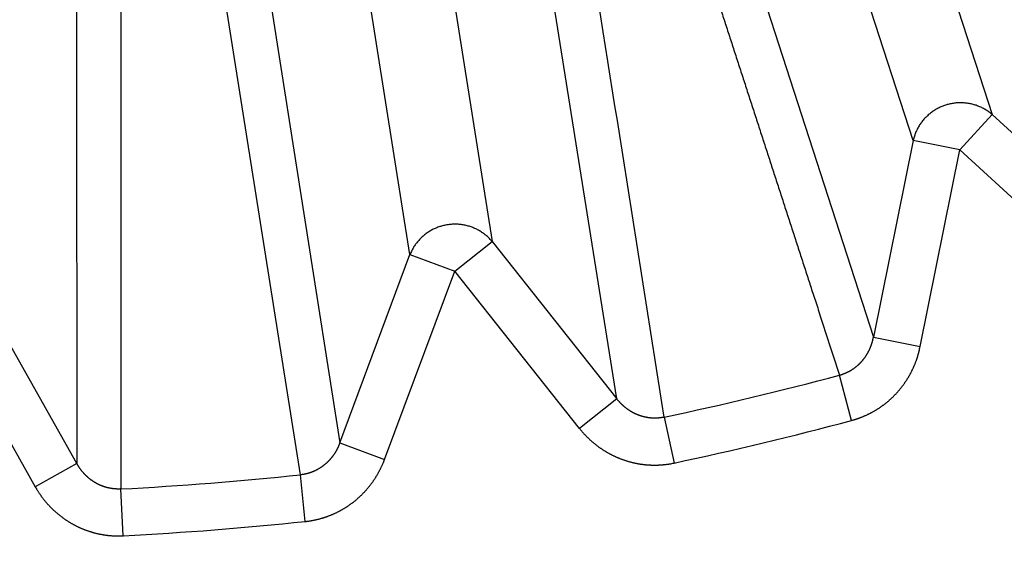
# Model space of a CAD drawing. Extents: x 99 to 1186, y 6 to 826.
# Drawn here: x 687 to 689, y 657 to 658 of the extents above; entities that cross this region are included whole.
import ezdxf

# ---------------------------------------------------------------- set-up
doc = ezdxf.new("R2010")
doc.units = 0
doc.linetypes.add('HIDDENNEW0', pattern=[4.5, 1.5, -1.5, 1.5])
doc.layers.add('TANGVIIVATNONDEF', color=3, linetype='HIDDENNEW0')

msp = doc.modelspace()

# ---------------------------------------------------------------- linework, layer by layer
at = {"layer": 'TANGVIIVATNONDEF', "color": 3, "linetype": 'CONTINUOUS'}
for p, q in [((688.41386, 659.15993), (688.79854, 657.976)), ((688.63381, 657.92247), (688.24913, 659.10641)), ((687.56102, 658.94121), (687.75576, 657.71167)), ((687.58469, 657.68458), (687.38995, 658.91411)), ((688.16661, 658.69847), (688.55084, 657.51226)), ((688.01593, 657.38384), (687.81974, 658.6152)), ((687.24464, 658.52411), (687.43856, 657.29239)), ((687.35627, 657.22538), (687.16057, 658.46152)), ((686.98183, 658.44745), (686.98191, 657.19592)), ((688.73128, 657.90276), (688.79854, 657.976)), ((688.79854, 657.976), (689.10679, 657.6929)), ((688.63381, 657.92247), (688.55084, 657.51226)), ((688.73128, 657.90276), (688.63381, 657.92247)), ((688.6483, 657.49254), (688.73128, 657.90276)), ((688.73128, 657.90276), (689.03953, 657.61966)), ((687.67787, 657.64986), (687.75576, 657.71167)), ((687.75576, 657.71167), (688.01593, 657.38384)), ((687.43856, 657.29239), (687.58469, 657.68458)), ((687.58469, 657.68458), (687.67787, 657.64986)), ((687.53174, 657.25767), (687.67787, 657.64986)), ((687.93804, 657.32202), (687.67787, 657.64986)), ((686.89015, 657.24923), (686.68447, 657.61373)), ((686.59787, 657.56486), (686.80355, 657.20036)), ((688.55084, 657.51226), (688.6483, 657.49254)), ((688.5053, 657.33878), (688.48004, 657.4332)), ((688.01593, 657.38384), (687.93804, 657.32202)), ((688.1149, 657.34553), (688.13526, 657.24994)), ((687.43856, 657.29239), (687.53174, 657.25767)), ((686.89015, 657.24923), (686.80355, 657.20036)), ((687.36645, 657.12817), (687.35627, 657.22538)), ((686.98707, 657.09831), (686.98191, 657.19592))]:
    msp.add_line(p, q, dxfattribs=at)
for points in [[(912.66595, 813.83522, 0), (909.83268, 813.83522)], [(864.50028, 816.90257), (861.66664, 816.90257, 0), (858.83373, 816.90257), (856.00191, 816.90257, 0), (853.16718, 816.90257), (850.32817, 816.90257, 0), (847.50063, 816.90256), (844.69, 816.90256, 0), (841.83409, 816.90256, 0), (838.91146, 816.90256), (836.16754, 816.90256, 0), (833.68687, 816.90256), (830.50099, 816.90255, 0), (825.59401, 816.90255), (819.1679, 816.90254)], [(890.64271, 823.46201, 0), (893.6309, 823.46201)], [(878.6838, 823.46201, 0), (881.67343, 823.46201)], [(920.53997, 823.46202, 0), (925.71791, 823.46203)], [(812.90978, 823.46203), (815.89951, 823.46203), (818.88924, 823.46203), (821.87897, 823.46202), (824.8687, 823.46202), (827.85843, 823.46202), (830.84816, 823.46202, 0), (833.83789, 823.46202), (836.82762, 823.46202, 0), (839.81734, 823.46202, 0), (842.80707, 823.46201), (845.7968, 823.46201), (848.78653, 823.46201), (851.77626, 823.46201), (854.76599, 823.46201), (857.75571, 823.46201), (860.74544, 823.46201), (863.73517, 823.46201), (866.7249, 823.46201)], [(911.66508, 821.0746, 0), (914.56052, 821.07461)], [(918.3325, 816.90256, 0), (915.49922, 816.90256)], [(887.16648, 816.90257, 0), (884.3332, 816.90257)], [(881.49993, 816.90257, 0), (878.66666, 816.90257)], [(887.65337, 821.07459, 0), (890.64271, 821.07459)], [(875.6941, 821.07459, 0), (878.6838, 821.07459)], [(812.90978, 821.07462), (815.89951, 821.07462, 0), (818.88924, 821.07462), (821.87897, 821.07461), (824.8687, 821.07461), (827.85843, 821.07461), (830.84816, 821.07461), (833.83789, 821.0746), (836.82762, 821.0746, 0), (839.81735, 821.0746), (842.80707, 821.0746, 0), (845.7968, 821.0746), (848.78653, 821.07459), (851.77626, 821.07459, 0), (854.76599, 821.07459, 0), (857.75571, 821.07459), (860.74544, 821.07459), (863.73517, 821.07459), (866.7249, 821.07459, 0), (869.71462, 821.07459)], [(920.53997, 821.07461, 0), (925.71791, 821.07462)], [(697.72269, 819.65238, 0), (697.22437, 820.17143, -0.0000001), (696.45686, 820.97088, 0), (695.45173, 822.01784)], [(698.99703, 818.32501, 0), (698.53989, 818.80117)], [(695.60496, 818.06823, 0.0000001), (695.10663, 818.58728, 0.0000001), (694.33908, 819.38674, 0), (693.33391, 820.43369, 0)], [(712.73542, 804.01487, 0.0000001), (712.29223, 804.47651, 0.0000001), (711.84904, 804.93814, 0.0000001), (711.40586, 805.39978, 0.0000001), (710.96267, 805.86141, 0.0000001), (710.51949, 806.32304, 0.0000001), (710.07631, 806.78467, 0.0000001), (709.63313, 807.24629, 0.0000001), (709.18994, 807.70792, 0.0000001), (708.74677, 808.16954, 0.0000001), (708.30359, 808.63117, 0.0000001), (707.86041, 809.09279, 0.0000001), (707.41723, 809.55441, 0.0000001), (706.97406, 810.01603, 0.0000001), (706.53088, 810.47765, 0.0000001), (706.08771, 810.93926, 0.0000001), (705.64454, 811.40088, 0.0000001), (705.20136, 811.86249, 0.0000001), (704.75819, 812.3241, 0), (704.31502, 812.78572, 0), (703.87185, 813.24733, 0), (703.42868, 813.70894, 0), (702.98553, 814.17054, 0), (702.54235, 814.63216)], [(710.61824, 802.43072, 0.0000001), (710.17503, 802.89236, 0.0000001), (709.73183, 803.354, 0.0000001), (709.28863, 803.81563, 0.0000001), (708.84543, 804.27726, 0.0000001), (708.40223, 804.73889, 0.0000001), (707.95903, 805.20052, 0.0000001), (707.51584, 805.66215, 0.0000001), (707.07264, 806.12378, 0.0000001), (706.62945, 806.5854, 0.0000001), (706.18625, 807.04703, 0.0000001), (705.74306, 807.50865, 0.0000001), (705.29987, 807.97027, 0.0000001), (704.85668, 808.43189, 0.0000001), (704.41349, 808.89351, 0.0000001), (703.9703, 809.35512, 0.0000001), (703.52711, 809.81674, 0.0000001), (703.08392, 810.27835, 0.0000001), (702.64074, 810.73997, 0.0000001), (702.19755, 811.20158, 0.0000001), (701.75436, 811.66319, 0.0000001), (701.31118, 812.1248, 0.0000001), (700.86801, 812.5864, 0.0000001), (700.42481, 813.04802, 0.0000001), (699.98157, 813.50969, 0.0000001), (699.53844, 813.97124, 0.0000001), (699.09549, 814.43261, 0.0000001), (698.65208, 814.89445, 0.0000001), (698.208, 815.35699, 0.0000001), (697.76571, 815.81766, 0.0000001), (697.32607, 816.27557, 0.0000001), (696.87935, 816.74087, 0.0000001), (696.42219, 817.21703, 0), (695.99299, 817.66407)], [(686.88904, 658.46492, -0.0000027), (686.88907, 658.43374, -0.0000027), (686.88911, 658.40256, -0.0000027), (686.88914, 658.37139, -0.0000026), (686.88917, 658.34021, -0.0000026), (686.88921, 658.30903, -0.0000025), (686.88924, 658.27785, -0.0000025), (686.88927, 658.24667, -0.0000024), (686.8893, 658.2155, -0.0000024), (686.88933, 658.18432, -0.0000023), (686.88937, 658.15315, -0.0000023), (686.8894, 658.12197, -0.0000022), (686.88943, 658.0908, -0.0000022), (686.88946, 658.05962, -0.0000021), (686.88949, 658.02845, -0.0000021), (686.88952, 657.99728, -0.000002), (686.88955, 657.96611, -0.000002), (686.88958, 657.93493, -0.0000019), (686.88961, 657.90376, -0.0000018), (686.88964, 657.87259, -0.0000018), (686.88967, 657.84142, -0.0000017), (686.88969, 657.81025, -0.0000017), (686.88972, 657.77908, -0.0000016), (686.88975, 657.74792, -0.0000016), (686.88978, 657.71674, -0.0000015), (686.88981, 657.68558, -0.0000015), (686.88983, 657.65443, -0.0000014), (686.88986, 657.62325, -0.0000014), (686.88989, 657.59202, -0.0000013), (686.88992, 657.56092, -0.0000012), (686.88994, 657.53, -0.0000012), (686.88997, 657.49859, -0.0000014), (686.89, 657.46644, -0.000001), (686.89002, 657.43626, -0.0000004), (686.89005, 657.40898, -0.0000013), (686.89008, 657.37394, -0.000002), (686.89012, 657.31997, -0.0000009), (686.89018, 657.24929, -0.0000005)], [(688.1031, 658.59374, 0.0000018), (688.11276, 658.56397, 0.0000018), (688.12243, 658.5342, 0.0000018), (688.13209, 658.50444, 0.0000018), (688.14176, 658.47467, 0.0000018), (688.15143, 658.44491, 0.0000018), (688.16109, 658.41514, 0.0000017), (688.17076, 658.38538, 0.0000017), (688.18042, 658.35562, 0.0000017), (688.19009, 658.32586, 0.0000017), (688.19975, 658.29609, 0.0000017), (688.20942, 658.26633, 0.0000017), (688.21909, 658.23657, 0.0000017), (688.22875, 658.20681, 0.0000017), (688.23842, 658.17705, 0.0000017), (688.24808, 658.14729, 0.0000016), (688.25775, 658.11753, 0.0000016), (688.26742, 658.08777, 0.0000016), (688.27708, 658.05802, 0.0000016), (688.28675, 658.02826, 0.0000016), (688.29641, 657.9985, 0.0000016), (688.30608, 657.96875, 0.0000016), (688.31575, 657.93899, 0.0000016), (688.32541, 657.90923, 0.0000016), (688.33508, 657.87948, 0.0000015), (688.34475, 657.84972, 0.0000015), (688.35441, 657.81999, 0.0000015), (688.36408, 657.79022, 0.0000015), (688.37377, 657.7604, 0.0000015), (688.38341, 657.73071, 0.0000014), (688.393, 657.7012, 0.0000015), (688.40275, 657.67121, 0.0000018), (688.41272, 657.64052, 0.0000013), (688.42208, 657.6117, 0.0000005), (688.43055, 657.58565, 0.0000019), (688.44142, 657.5522, 0.0000032), (688.45816, 657.50068, 0.0000015), (688.48009, 657.4332, 0.0000008)], [(688.11488, 657.34556), (688.10999, 657.37646, 0.0000004), (688.1051, 657.40735, 0.0000004), (688.1002, 657.43824, 0.0000004), (688.09531, 657.46914, 0.0000003), (688.09041, 657.50003, 0.0000003), (688.08552, 657.53093, 0.0000002), (688.08063, 657.56182, 0.0000002), (688.07573, 657.59272, 0.0000002), (688.07084, 657.62361, 0.0000001), (688.06594, 657.65451, 0.0000001), (688.06105, 657.68541, 0.0000001), (688.05615, 657.7163, 0), (688.05126, 657.7472), (688.04636, 657.7781, 0), (688.04147, 657.809, -0.0000001), (688.03657, 657.8399, -0.0000001), (688.03168, 657.8708, -0.0000001), (688.02678, 657.9017, -0.0000002), (688.02188, 657.9326, -0.0000002), (688.01699, 657.9635, -0.0000002), (688.01209, 657.9944, -0.0000003), (688.0072, 658.02531, -0.0000003), (688.0023, 658.05621, -0.0000003), (687.99741, 658.08711, -0.0000004), (687.99251, 658.11802, -0.0000004), (687.98762, 658.14892, -0.0000004), (687.98272, 658.17981, -0.0000005), (687.97782, 658.21073, -0.0000005), (687.97292, 658.2417, -0.0000005), (687.96803, 658.27255, -0.0000005), (687.96318, 658.30321, -0.0000006), (687.95824, 658.33436, -0.0000008), (687.95319, 658.36625, -0.0000006), (687.94845, 658.39618, -0.0000002), (687.94416, 658.42324, -0.000001), (687.93866, 658.458, -0.0000018), (687.93018, 658.51154, -0.0000009), (687.91907, 658.58165, -0.0000005)], [(688.79859, 657.97603), (688.79557, 657.97859, 0.0105106), (688.79241, 657.98104, 0.0102266), (688.78912, 657.98339, 0.0101183), (688.78571, 657.98562, 0.0103211), (688.78218, 657.98772, 0.0104062), (688.77853, 657.98969, 0.0104397), (688.77478, 657.99151, 0.0104529), (688.77093, 657.99319, 0.0105066), (688.767, 657.99471, 0.0105223), (688.76299, 657.99607, 0.0105417), (688.75891, 657.99726, 0.0105393), (688.75477, 657.99828, 0.0105395), (688.75059, 657.99912, 0.0105252), (688.74638, 657.99979, 0.0105027), (688.74214, 658.00027, 0.0104753), (688.7379, 658.00058, 0.010431), (688.73366, 658.00071, 0.0103931), (688.72943, 658.00067, 0.0103314), (688.72522, 658.00045, 0.0102791), (688.72105, 658.00006, 0.0101898), (688.71693, 657.9995, 0.0101406), (688.71286, 657.99878, 0.0100641), (688.70885, 657.9979, 0.0099633), (688.70492, 657.99688, 0.0097781), (688.70108, 657.99571, 0.0098507), (688.69728, 657.9944, 0.009845), (688.6935, 657.99291, 0.0097681), (688.68974, 657.99127, 0.0099546), (688.68603, 657.98946, 0.010057), (688.68237, 657.98749, 0.0101353), (688.67876, 657.98535, 0.0101837), (688.67523, 657.98306, 0.0102694), (688.67178, 657.98061, 0.0103292), (688.66843, 657.97802, 0.0104082), (688.66518, 657.97527, 0.0104247), (688.66204, 657.97239, 0.0104139), (688.65902, 657.96938, 0.0105213), (688.65613, 657.96624, 0.0107349), (688.65339, 657.96298, 0.0104805), (688.65079, 657.95963, 0.0098578), (688.64835, 657.95621, 0.0107665), (688.64605, 657.95264, 0.0126413), (688.6439, 657.9489, 0.0098112), (688.64197, 657.94535, 0.003871), (688.64031, 657.94209, 0.0133498), (688.63856, 657.93784, 0.0227642), (688.63636, 657.93123, 0.011445), (688.63378, 657.92253, 0.0061774)], [(687.7557, 657.71168), (687.75312, 657.71468, 0.0105328), (687.7504, 657.7176, 0.0102491), (687.74753, 657.72043, 0.0101412), (687.74451, 657.72317, 0.010345), (687.74136, 657.7258, 0.0104307), (687.73807, 657.72831, 0.0104645), (687.73466, 657.7307, 0.0104777), (687.73113, 657.73296, 0.0105315), (687.72749, 657.73508, 0.0105468), (687.72374, 657.73705, 0.0105658), (687.7199, 657.73886, 0.0105627), (687.71599, 657.74052, 0.0105621), (687.71199, 657.742, 0.0105467), (687.70794, 657.74332, 0.010523), (687.70384, 657.74447, 0.0104943), (687.6997, 657.74544, 0.0104485), (687.69553, 657.74623, 0.010409), (687.69135, 657.74685, 0.0103456), (687.68716, 657.74729, 0.0102915), (687.68298, 657.74756, 0.0102003), (687.67883, 657.74765, 0.0101492), (687.67469, 657.74758, 0.010071), (687.6706, 657.74734, 0.0099681), (687.66656, 657.74694, 0.0097806), (687.66258, 657.74639, 0.0098536), (687.65862, 657.74569, 0.0098536), (687.65466, 657.74481, 0.0097803), (687.65069, 657.74378, 0.0099674), (687.64674, 657.74257, 0.0100707), (687.64282, 657.7412, 0.0101501), (687.63893, 657.73965, 0.0101994), (687.63508, 657.73794, 0.0102859), (687.63129, 657.73606, 0.0103464), (687.62758, 657.73402, 0.010426), (687.62394, 657.73181, 0.0104429), (687.62039, 657.72946, 0.0104322), (687.61694, 657.72695, 0.01054), (687.61361, 657.7243, 0.0107539), (687.61039, 657.72151, 0.0104989), (687.6073, 657.71861, 0.0098748), (687.60436, 657.71561, 0.0107846), (687.60154, 657.71244, 0.0126619), (687.59883, 657.70908, 0.0098264), (687.59637, 657.70587, 0.0038768), (687.59422, 657.70291, 0.0133692), (687.59184, 657.69899, 0.0227932), (687.58864, 657.6928, 0.0114575), (687.58474, 657.68461, 0.0061835)], [(688.48009, 657.4332), (688.48116, 657.4335, 0.0030688), (688.48224, 657.4338, 0.0030673), (688.48332, 657.43412, 0.0030551), (688.48439, 657.43446, 0.0030346), (688.48545, 657.43481, 0.003019), (688.48652, 657.43517, 0.0030057), (688.48758, 657.43554, 0.0029938), (688.48864, 657.43593, 0.002982), (688.48969, 657.43633, 0.0029722), (688.49074, 657.43674, 0.0029631), (688.49179, 657.43717, 0.0029557), (688.49283, 657.43761, 0.0029491), (688.49386, 657.43806, 0.0029441), (688.49489, 657.43852, 0.00294), (688.49592, 657.439, 0.0029373), (688.49694, 657.43948, 0.0029357), (688.49795, 657.43998, 0.0029354), (688.49896, 657.44049, 0.0029362), (688.49996, 657.44102, 0.0029383), (688.50095, 657.44155, 0.0029416), (688.50194, 657.4421, 0.0029461), (688.50292, 657.44265, 0.0029519), (688.50389, 657.44322, 0.0029587), (688.50486, 657.4438, 0.002967), (688.50582, 657.44439, 0.0029763), (688.50677, 657.44499, 0.0029868), (688.50771, 657.44561, 0.0029986), (688.50864, 657.44623, 0.0030146), (688.50957, 657.44686, 0.0030248), (688.51049, 657.44751, 0.0030205), (688.51139, 657.44816, 0.0030054), (688.5123, 657.44883, 0.0029827), (688.51319, 657.44951, 0.0029644), (688.51408, 657.4502, 0.0029484), (688.51496, 657.4509, 0.002934), (688.51583, 657.45161, 0.0029185), (688.51669, 657.45233, 0.0029054), (688.51754, 657.45306, 0.0028922), (688.51839, 657.45381, 0.0028811), (688.51923, 657.45456, 0.0028698), (688.52006, 657.45532, 0.0028605), (688.52088, 657.45609, 0.0028513), (688.52169, 657.45687, 0.0028439), (688.52249, 657.45766, 0.0028366), (688.52329, 657.45846, 0.0028311), (688.52407, 657.45927, 0.0028258), (688.52485, 657.46008, 0.0028222), (688.52561, 657.46091, 0.0028189), (688.52637, 657.46174, 0.0028172), (688.52711, 657.46258, 0.0028159), (688.52785, 657.46343, 0.0028162), (688.52858, 657.46428, 0.002817), (688.52929, 657.46515, 0.0028192), (688.53, 657.46602, 0.0028221), (688.53069, 657.4669, 0.0028262), (688.53137, 657.46778, 0.0028305), (688.53205, 657.46868, 0.0028373), (688.53271, 657.46957, 0.0028473), (688.53336, 657.47048, 0.0028483), (688.534, 657.47139, 0.0028303), (688.53463, 657.47231, 0.0028112), (688.53525, 657.47324, 0.0027936), (688.53586, 657.47417, 0.002779), (688.53646, 657.47512, 0.0027643), (688.53705, 657.47607, 0.0027515), (688.53763, 657.47702, 0.002738), (688.5382, 657.47798, 0.0027266), (688.53876, 657.47895, 0.0027147), (688.5393, 657.47993, 0.0027047), (688.53984, 657.48091, 0.0026943), (688.54037, 657.48189, 0.0026857), (688.54088, 657.48289, 0.0026769), (688.54139, 657.48388, 0.0026698), (688.54188, 657.48489, 0.0026626), (688.54237, 657.48589, 0.002657), (688.54284, 657.48691, 0.0026513), (688.5433, 657.48793, 0.0026471), (688.54375, 657.48895, 0.002643), (688.54419, 657.48997, 0.0026404), (688.54462, 657.49101, 0.002638), (688.54504, 657.49204, 0.0026367), (688.54545, 657.49308, 0.0026353), (688.54584, 657.49412, 0.0026364), (688.54622, 657.49517, 0.0026384), (688.5466, 657.49621, 0.0026383), (688.54696, 657.49727, 0.0026381), (688.54731, 657.49832, 0.0026465), (688.54765, 657.49938, 0.0026511), (688.54797, 657.50044, 0.0026537), (688.54829, 657.5015, 0.0027048), (688.54859, 657.50256, 0.0029274), (688.54888, 657.50363, 0.0031417), (688.54916, 657.50474, 0.0024015), (688.54942, 657.50577, 0.0011821), (688.54965, 657.50671, 0.0026602), (688.54993, 657.50792, 0.0036772), (688.55033, 657.50978, 0.0017521), (688.55085, 657.51221, 0.0009805)], [(688.50533, 657.33876), (688.50745, 657.33935, 0.002852), (688.50957, 657.33995, 0.0028509), (688.51168, 657.34059, 0.0028425), (688.51379, 657.34125, 0.0028287), (688.51589, 657.34193, 0.0028183), (688.51798, 657.34263, 0.0028096), (688.52007, 657.34336, 0.0028018), (688.52215, 657.34412, 0.0027942), (688.52423, 657.3449, 0.002788), (688.52629, 657.3457, 0.0027825), (688.52835, 657.34652, 0.0027781), (688.5304, 657.34737, 0.0027744), (688.53243, 657.34824, 0.0027718), (688.53446, 657.34913, 0.00277), (688.53648, 657.35005, 0.0027691), (688.53849, 657.35099, 0.0027692), (688.54049, 657.35195, 0.0027701), (688.54248, 657.35293, 0.002772), (688.54446, 657.35394, 0.0027747), (688.54642, 657.35496, 0.0027784), (688.54837, 657.35601, 0.0027829), (688.55031, 657.35708, 0.0027886), (688.55224, 657.35817, 0.0027947), (688.55415, 657.35929, 0.0028021), (688.55605, 657.36042, 0.0028103), (688.55794, 657.36157, 0.00282), (688.55981, 657.36275, 0.0028291), (688.56166, 657.36394, 0.0028401), (688.5635, 657.36516, 0.0028527), (688.56533, 657.36639, 0.0028633), (688.56714, 657.36765, 0.0028607), (688.56894, 657.36892, 0.0028454), (688.57072, 657.37022, 0.0028311), (688.57249, 657.37154, 0.0028201), (688.57425, 657.37288, 0.0028102), (688.57599, 657.37424, 0.0027993), (688.57772, 657.37563, 0.0027901), (688.57943, 657.37703, 0.0027815), (688.58113, 657.37845, 0.0027743), (688.58282, 657.37989, 0.0027674), (688.58448, 657.38135, 0.0027617), (688.58614, 657.38283, 0.0027566), (688.58777, 657.38433, 0.0027526), (688.58939, 657.38584, 0.0027492), (688.59099, 657.38737, 0.0027469), (688.59258, 657.38893, 0.0027452), (688.59415, 657.39049, 0.0027446), (688.5957, 657.39208, 0.0027448), (688.59723, 657.39368, 0.0027458), (688.59875, 657.3953, 0.0027477), (688.60024, 657.39693, 0.0027504), (688.60172, 657.39858, 0.0027541), (688.60318, 657.40025, 0.0027584), (688.60462, 657.40193, 0.0027638), (688.60604, 657.40363, 0.0027701), (688.60744, 657.40534, 0.0027775), (688.60881, 657.40706, 0.0027848), (688.61017, 657.4088, 0.0027937), (688.61151, 657.41055, 0.002804), (688.61283, 657.41232, 0.0028109), (688.61413, 657.4141, 0.0028063), (688.6154, 657.4159, 0.0027906), (688.61666, 657.41771, 0.0027767), (688.6179, 657.41954, 0.0027658), (688.61912, 657.42138, 0.0027561), (688.62032, 657.42324, 0.0027452), (688.6215, 657.42511, 0.0027361), (688.62266, 657.42699, 0.0027276), (688.6238, 657.42889, 0.0027203), (688.62492, 657.43081, 0.0027132), (688.62602, 657.43273, 0.0027074), (688.6271, 657.43467, 0.002702), (688.62816, 657.43661, 0.0026978), (688.6292, 657.43857, 0.002694), (688.63021, 657.44055, 0.0026913), (688.6312, 657.44253, 0.0026893), (688.63218, 657.44452, 0.0026881), (688.63313, 657.44652, 0.0026876), (688.63406, 657.44854, 0.0026882), (688.63496, 657.45056, 0.0026899), (688.63585, 657.45259, 0.0026914), (688.63671, 657.45463, 0.0026928), (688.63755, 657.45668, 0.0026984), (688.63837, 657.45873, 0.0027081), (688.63916, 657.4608, 0.0027063), (688.63993, 657.46287, 0.0026949), (688.64068, 657.46495, 0.0027263), (688.6414, 657.46703, 0.0027942), (688.64211, 657.46913, 0.0027179), (688.64278, 657.47122, 0.0025277), (688.64343, 657.47331, 0.0027773), (688.64407, 657.47544, 0.0032951), (688.64469, 657.47762, 0.0024915), (688.64526, 657.47968, 0.0008439), (688.64577, 657.48154, 0.003546), (688.64637, 657.48395, 0.0061203), (688.64722, 657.48769, 0.0029878), (688.6483, 657.49259, 0.0015797)], [(688.11488, 657.34556), (688.11379, 657.34533, -0.0025487), (688.11269, 657.34512, -0.0024504), (688.11159, 657.34491, -0.0025398), (688.11049, 657.34471, -0.0028433), (688.10938, 657.34453, -0.0031145), (688.10827, 657.34436, -0.0034236), (688.10716, 657.3442, -0.0035041), (688.10605, 657.34407, -0.0033723), (688.10493, 657.34394, -0.0032371), (688.10381, 657.34383, -0.0030678), (688.10269, 657.34374, -0.0030012), (688.10157, 657.34366, -0.0030232), (688.10045, 657.34359, -0.0030218), (688.09932, 657.34353, -0.0029978), (688.09819, 657.34349, -0.0029825), (688.09707, 657.34346, -0.002973), (688.09594, 657.34345, -0.0029639), (688.09481, 657.34345, -0.0029536), (688.09368, 657.34346, -0.0029455), (688.09255, 657.34348, -0.0029383), (688.09142, 657.34352, -0.0029326), (688.09029, 657.34358, -0.0029274), (688.08916, 657.34364, -0.0029238), (688.08804, 657.34372, -0.0029209), (688.08691, 657.34381, -0.0029196), (688.08579, 657.34392, -0.0029189), (688.08466, 657.34404, -0.0029197), (688.08354, 657.34417, -0.0029213), (688.08242, 657.34431, -0.0029243), (688.08131, 657.34447, -0.0029282), (688.0802, 657.34464, -0.0029333), (688.07908, 657.34482, -0.0029395), (688.07798, 657.34502, -0.0029469), (688.07687, 657.34523, -0.0029552), (688.07577, 657.34545, -0.0029648), (688.07468, 657.34569, -0.0029778), (688.07358, 657.34593, -0.0029872), (688.0725, 657.3462, -0.0029847), (688.07141, 657.34647, -0.0029708), (688.07033, 657.34676, -0.0029466), (688.06925, 657.34706, -0.0029271), (688.06817, 657.34737, -0.0029111), (688.0671, 657.3477, -0.0028966), (688.06603, 657.34803, -0.0028802), (688.06496, 657.34838, -0.0028663), (688.0639, 657.34875, -0.0028524), (688.06284, 657.34912, -0.0028406), (688.06179, 657.34951, -0.0028284), (688.06073, 657.34991, -0.0028182), (688.05969, 657.35032, -0.0028078), (688.05865, 657.35074, -0.0027994), (688.05761, 657.35118, -0.0027909), (688.05658, 657.35163, -0.0027842), (688.05555, 657.35208, -0.0027776), (688.05453, 657.35255, -0.0027727), (688.05352, 657.35303, -0.0027679), (688.05251, 657.35352, -0.0027648), (688.0515, 657.35403, -0.0027619), (688.0505, 657.35454, -0.0027607), (688.04951, 657.35506, -0.0027597), (688.04853, 657.3556, -0.0027602), (688.04755, 657.35614, -0.0027611), (688.04658, 657.3567, -0.0027635), (688.04562, 657.35726, -0.0027665), (688.04466, 657.35784, -0.0027706), (688.04371, 657.35843, -0.0027754), (688.04277, 657.35902, -0.0027816), (688.04183, 657.35963, -0.0027874), (688.04091, 657.36024, -0.0027816), (688.03999, 657.36087, -0.0027564), (688.03908, 657.36151, -0.002736), (688.03817, 657.36215, -0.0027232), (688.03727, 657.36281, -0.002711), (688.03638, 657.36348, -0.0026955), (688.03549, 657.36415, -0.0026824), (688.03461, 657.36484, -0.0026695), (688.03374, 657.36554, -0.002658), (688.03287, 657.36624, -0.0026457), (688.03202, 657.36696, -0.0026353), (688.03117, 657.36768, -0.0026248), (688.03032, 657.36841, -0.002615), (688.02949, 657.36916, -0.002604), (688.02866, 657.36991, -0.0025976), (688.02784, 657.37067, -0.0025936), (688.02703, 657.37144, -0.0025803), (688.02623, 657.37221, -0.0025576), (688.02543, 657.373, -0.0025735), (688.02464, 657.37379, -0.0026188), (688.02386, 657.37459, -0.0025407), (688.02309, 657.3754, -0.0023695), (688.02234, 657.37621, -0.0026091), (688.02158, 657.37704, -0.0031028), (688.02081, 657.3779, -0.0023569), (688.02009, 657.37871, -0.0008155), (688.01945, 657.37945, -0.0033143), (688.01865, 657.38041, -0.0057029), (688.01744, 657.38191, -0.002793), (688.01587, 657.38389, -0.0014815)], [(687.93804, 657.32202), (687.93942, 657.3203, 0.0027202), (687.94082, 657.3186, 0.0027186), (687.94224, 657.31691, 0.002712), (687.94367, 657.31523, 0.0027022), (687.94513, 657.31357, 0.0026948), (687.94661, 657.31193, 0.0026887), (687.9481, 657.3103, 0.0026834), (687.94961, 657.30868, 0.0026785), (687.95114, 657.30708, 0.0026747), (687.95269, 657.3055, 0.0026715), (687.95426, 657.30393, 0.0026692), (687.95584, 657.30238, 0.0026677), (687.95744, 657.30084, 0.002667), (687.95906, 657.29932, 0.0026671), (687.96069, 657.29782, 0.0026679), (687.96234, 657.29634, 0.0026696), (687.964, 657.29488, 0.0026719), (687.96568, 657.29343, 0.0026753), (687.96738, 657.292, 0.0026792), (687.96909, 657.29059, 0.0026842), (687.97081, 657.2892, 0.0026896), (687.97255, 657.28783, 0.0026962), (687.9743, 657.28648, 0.0027032), (687.97607, 657.28514, 0.0027114), (687.97785, 657.28383, 0.0027199), (687.97964, 657.28254, 0.0027298), (687.98145, 657.28127, 0.0027397), (687.98327, 657.28002, 0.0027509), (687.9851, 657.27879, 0.0027628), (687.98695, 657.27758, 0.0027773), (687.9888, 657.27639, 0.0027892), (687.99067, 657.27523, 0.0027935), (687.99255, 657.27408, 0.0027865), (687.99445, 657.27296, 0.0027752), (687.99637, 657.27185, 0.0027666), (687.99829, 657.27077, 0.0027589), (688.00023, 657.2697, 0.0027521), (688.00218, 657.26866, 0.0027459), (688.00415, 657.26764, 0.0027408), (688.00612, 657.26664, 0.0027364), (688.00811, 657.26566, 0.002733), (688.01011, 657.2647, 0.0027303), (688.01212, 657.26376, 0.0027285), (688.01414, 657.26285, 0.0027276), (688.01617, 657.26196, 0.0027274), (688.01821, 657.26109, 0.0027282), (688.02026, 657.26024, 0.0027297), (688.02232, 657.25942, 0.0027322), (688.02439, 657.25861, 0.0027354), (688.02646, 657.25784, 0.0027396), (688.02855, 657.25708, 0.0027444), (688.03064, 657.25635, 0.0027504), (688.03274, 657.25564, 0.0027568), (688.03484, 657.25495, 0.0027646), (688.03696, 657.25429, 0.0027725), (688.03907, 657.25365, 0.0027818), (688.0412, 657.25304, 0.0027918), (688.04333, 657.25245, 0.0028035), (688.04546, 657.25189, 0.0028139), (688.0476, 657.25135, 0.002826), (688.04974, 657.25083, 0.0028408), (688.05189, 657.25034, 0.0028541), (688.05405, 657.24987, 0.0028531), (688.05621, 657.24943, 0.0028409), (688.05837, 657.24902, 0.0028292), (688.06055, 657.24862, 0.0028199), (688.06273, 657.24826, 0.0028118), (688.06491, 657.24791, 0.0028033), (688.0671, 657.24759, 0.0027962), (688.0693, 657.2473, 0.00279), (688.0715, 657.24703, 0.0027848), (688.0737, 657.24678, 0.0027803), (688.0759, 657.24656, 0.0027768), (688.07811, 657.24636, 0.0027741), (688.08032, 657.24619, 0.0027724), (688.08254, 657.24604, 0.0027716), (688.08475, 657.24592, 0.0027715), (688.08697, 657.24582, 0.0027723), (688.08918, 657.24575, 0.0027742), (688.0914, 657.2457, 0.0027773), (688.09362, 657.24567, 0.0027802), (688.09583, 657.24567, 0.0027833), (688.09805, 657.2457, 0.0027904), (688.10026, 657.24575, 0.0028018), (688.10248, 657.24582, 0.0028017), (688.10469, 657.24592, 0.002793), (688.10689, 657.24605, 0.0028255), (688.1091, 657.2462, 0.0028918), (688.11131, 657.24638, 0.0028214), (688.1135, 657.24658, 0.0026516), (688.11568, 657.2468, 0.00293), (688.11788, 657.24705, 0.0034791), (688.12014, 657.24734, 0.0026337), (688.12225, 657.24763, 0.0008888), (688.12416, 657.2479, 0.0036672), (688.12661, 657.2483, 0.0063343), (688.13037, 657.249, 0.0030919), (688.13529, 657.24995, 0.001634)], [(687.4385, 657.29233), (687.43814, 657.29131, -0.0019879), (687.43776, 657.29029, -0.0019083), (687.43737, 657.28927, -0.0019588), (687.43697, 657.28825, -0.0021588), (687.43656, 657.28723, -0.0023021), (687.43615, 657.28621, -0.0024289), (687.43572, 657.28519, -0.0025615), (687.43528, 657.28418, -0.0027375), (687.43482, 657.28317, -0.0028461), (687.43436, 657.28217, -0.0029164), (687.43388, 657.28117, -0.0028624), (687.4334, 657.28017, -0.0026697), (687.4329, 657.27918, -0.0026009), (687.43239, 657.27819, -0.0026419), (687.43186, 657.27721, -0.0026534), (687.43133, 657.27623, -0.0026396), (687.43079, 657.27526, -0.0026338), (687.43024, 657.27429, -0.0026361), (687.42967, 657.27333, -0.0026366), (687.4291, 657.27237, -0.0026368), (687.42851, 657.27142, -0.0026377), (687.42792, 657.27048, -0.0026404), (687.42731, 657.26954, -0.0026431), (687.4267, 657.26861, -0.0026471), (687.42607, 657.26768, -0.0026513), (687.42544, 657.26676, -0.002657), (687.42479, 657.26585, -0.0026626), (687.42414, 657.26494, -0.0026698), (687.42347, 657.26404, -0.0026769), (687.4228, 657.26315, -0.0026857), (687.42211, 657.26226, -0.0026943), (687.42142, 657.26139, -0.0027047), (687.42072, 657.26052, -0.0027147), (687.42, 657.25966, -0.0027266), (687.41928, 657.2588, -0.002738), (687.41855, 657.25796, -0.0027515), (687.41781, 657.25712, -0.0027643), (687.41706, 657.25629, -0.002779), (687.41631, 657.25547, -0.0027936), (687.41554, 657.25466, -0.0028112), (687.41477, 657.25386, -0.0028303), (687.41398, 657.25307, -0.0028483), (687.41319, 657.25229, -0.0028473), (687.41238, 657.25151, -0.0028373), (687.41157, 657.25074, -0.0028305), (687.41074, 657.24998, -0.0028262), (687.40991, 657.24923, -0.0028221), (687.40907, 657.24849, -0.0028192), (687.40822, 657.24776, -0.002817), (687.40736, 657.24704, -0.0028162), (687.40649, 657.24632, -0.0028159), (687.40561, 657.24562, -0.0028172), (687.40473, 657.24492, -0.0028189), (687.40384, 657.24424, -0.0028222), (687.40294, 657.24356, -0.0028258), (687.40203, 657.2429, -0.0028311), (687.40111, 657.24225, -0.0028366), (687.40019, 657.2416, -0.0028439), (687.39926, 657.24097, -0.0028513), (687.39832, 657.24035, -0.0028605), (687.39737, 657.23974, -0.0028698), (687.39642, 657.23914, -0.0028811), (687.39546, 657.23855, -0.0028922), (687.3945, 657.23797, -0.0029054), (687.39352, 657.2374, -0.0029185), (687.39255, 657.23685, -0.002934), (687.39156, 657.23631, -0.0029484), (687.39057, 657.23578, -0.0029644), (687.38958, 657.23526, -0.0029826), (687.38858, 657.23475, -0.0030053), (687.38757, 657.23426, -0.0030207), (687.38656, 657.23378, -0.0030257), (687.38554, 657.23331, -0.0030161), (687.38451, 657.23285, -0.0030008), (687.38348, 657.2324, -0.0029894), (687.38244, 657.23197, -0.0029792), (687.3814, 657.23155, -0.0029699), (687.38035, 657.23114, -0.0029615), (687.37929, 657.23074, -0.0029546), (687.37823, 657.23036, -0.0029488), (687.37716, 657.22998, -0.0029432), (687.37609, 657.22962, -0.0029377), (687.37501, 657.22928, -0.0029369), (687.37393, 657.22894, -0.0029403), (687.37285, 657.22862, -0.002932), (687.37176, 657.22831, -0.0029144), (687.37067, 657.22801, -0.0029409), (687.36957, 657.22773, -0.0030034), (687.36847, 657.22746, -0.0029208), (687.36737, 657.2272, -0.00273), (687.36627, 657.22696, -0.0030201), (687.36516, 657.22673, -0.0036131), (687.36401, 657.2265, -0.0027454), (687.36293, 657.2263, -0.0009318), (687.36196, 657.22613, -0.003895), (687.3607, 657.22593, -0.0067537), (687.35877, 657.22567, -0.003312), (687.35623, 657.22536, -0.0017542)], [(686.98187, 657.19593), (686.98076, 657.19588, -0.0022179), (686.97965, 657.19584, -0.0020823), (686.97854, 657.19581, -0.0021918), (686.97742, 657.19579, -0.002581), (686.9763, 657.19578, -0.002916), (686.97518, 657.19579, -0.0032857), (686.97406, 657.19581, -0.0034199), (686.97294, 657.19585, -0.0033508), (686.97182, 657.1959, -0.0032423), (686.9707, 657.19597, -0.0030682), (686.96957, 657.19605, -0.0029999), (686.96845, 657.19615, -0.0030231), (686.96733, 657.19625, -0.0030221), (686.96621, 657.19638, -0.0029978), (686.96509, 657.19651, -0.0029824), (686.96397, 657.19666, -0.002973), (686.96286, 657.19682, -0.0029639), (686.96174, 657.197, -0.0029536), (686.96063, 657.19719, -0.0029455), (686.95952, 657.19739, -0.0029383), (686.95841, 657.1976, -0.0029326), (686.9573, 657.19783, -0.0029274), (686.9562, 657.19807, -0.0029238), (686.9551, 657.19833, -0.0029209), (686.954, 657.19859, -0.0029196), (686.9529, 657.19887, -0.0029189), (686.95181, 657.19917, -0.0029197), (686.95073, 657.19947, -0.0029213), (686.94964, 657.19979, -0.0029243), (686.94857, 657.20012, -0.0029282), (686.94749, 657.20046, -0.0029333), (686.94643, 657.20082, -0.0029395), (686.94536, 657.20118, -0.0029469), (686.94431, 657.20156, -0.0029552), (686.94325, 657.20196, -0.0029648), (686.94221, 657.20236, -0.0029778), (686.94117, 657.20278, -0.0029872), (686.94013, 657.2032, -0.0029847), (686.9391, 657.20364, -0.0029708), (686.93808, 657.2041, -0.0029466), (686.93706, 657.20456, -0.0029271), (686.93605, 657.20504, -0.0029111), (686.93504, 657.20553, -0.0028966), (686.93403, 657.20603, -0.0028802), (686.93303, 657.20654, -0.0028663), (686.93204, 657.20707, -0.0028524), (686.93105, 657.2076, -0.0028406), (686.93007, 657.20815, -0.0028284), (686.9291, 657.20871, -0.0028182), (686.92813, 657.20928, -0.0028078), (686.92717, 657.20986, -0.0027994), (686.92621, 657.21045, -0.0027909), (686.92526, 657.21106, -0.0027842), (686.92432, 657.21167, -0.0027776), (686.92338, 657.21229, -0.0027727), (686.92246, 657.21292, -0.0027679), (686.92154, 657.21357, -0.0027648), (686.92062, 657.21422, -0.0027619), (686.91972, 657.21488, -0.0027607), (686.91882, 657.21556, -0.0027597), (686.91793, 657.21624, -0.0027602), (686.91705, 657.21693, -0.0027611), (686.91618, 657.21763, -0.0027635), (686.91531, 657.21834, -0.0027665), (686.91446, 657.21906, -0.0027706), (686.91361, 657.21979, -0.0027755), (686.91278, 657.22052, -0.0027816), (686.91195, 657.22127, -0.0027871), (686.91113, 657.22202, -0.0027822), (686.91032, 657.22278, -0.002759), (686.90952, 657.22355, -0.0027408), (686.90872, 657.22433, -0.002731), (686.90794, 657.22512, -0.0027214), (686.90716, 657.22592, -0.0027089), (686.90639, 657.22673, -0.0026985), (686.90563, 657.22754, -0.0026886), (686.90488, 657.22837, -0.00268), (686.90414, 657.2292, -0.0026709), (686.9034, 657.23004, -0.0026636), (686.90268, 657.23089, -0.0026564), (686.90196, 657.23175, -0.0026497), (686.90125, 657.23261, -0.0026421), (686.90055, 657.23348, -0.0026389), (686.89987, 657.23436, -0.0026387), (686.89919, 657.23524, -0.0026285), (686.89852, 657.23614, -0.0026091), (686.89786, 657.23704, -0.002629), (686.8972, 657.23794, -0.0026798), (686.89656, 657.23886, -0.002603), (686.89593, 657.23978, -0.0024302), (686.89532, 657.2407, -0.0026813), (686.8947, 657.24163, -0.0031963), (686.89408, 657.2426, -0.002429), (686.89351, 657.24352, -0.000835), (686.89299, 657.24435, -0.0034273), (686.89236, 657.24542, -0.0059153), (686.89141, 657.24709, -0.0028994), (686.89018, 657.24929, -0.0015375)], [(687.36643, 657.12817), (687.36862, 657.12841, 0.0028636), (687.37081, 657.12868, 0.0028635), (687.373, 657.12897, 0.0028556), (687.37519, 657.12929, 0.0028415), (687.37738, 657.12964, 0.002831), (687.37956, 657.13, 0.0028222), (687.38174, 657.1304, 0.0028144), (687.38391, 657.13082, 0.0028066), (687.38608, 657.13126, 0.0028002), (687.38825, 657.13173, 0.0027944), (687.39041, 657.13222, 0.0027898), (687.39257, 657.13274, 0.0027858), (687.39472, 657.13328, 0.0027829), (687.39687, 657.13384, 0.0027806), (687.39901, 657.13443, 0.0027794), (687.40114, 657.13504, 0.002779), (687.40326, 657.13568, 0.0027795), (687.40538, 657.13634, 0.0027808), (687.40749, 657.13702, 0.002783), (687.40959, 657.13773, 0.0027861), (687.41168, 657.13846, 0.00279), (687.41377, 657.13921, 0.0027951), (687.41584, 657.13999, 0.0028006), (687.41791, 657.14079, 0.0028072), (687.41996, 657.14161, 0.0028147), (687.422, 657.14245, 0.0028236), (687.42403, 657.14332, 0.0028321), (687.42605, 657.14421, 0.0028421), (687.42806, 657.14512, 0.0028539), (687.43006, 657.14605, 0.0028636), (687.43204, 657.14701, 0.0028607), (687.43402, 657.14799, 0.0028454), (687.43598, 657.14899, 0.0028312), (687.43794, 657.15002, 0.0028201), (687.43988, 657.15107, 0.0028102), (687.44182, 657.15214, 0.0027993), (687.44374, 657.15324, 0.0027901), (687.44565, 657.15435, 0.0027815), (687.44755, 657.15549, 0.0027743), (687.44944, 657.15665, 0.0027674), (687.45132, 657.15783, 0.0027617), (687.45318, 657.15903, 0.0027566), (687.45503, 657.16026, 0.0027526), (687.45687, 657.1615, 0.0027492), (687.45869, 657.16276, 0.0027469), (687.4605, 657.16405, 0.0027452), (687.46229, 657.16535, 0.0027446), (687.46407, 657.16667, 0.0027448), (687.46584, 657.16802, 0.0027458), (687.46758, 657.16938, 0.0027477), (687.46932, 657.17076, 0.0027504), (687.47104, 657.17216, 0.0027541), (687.47274, 657.17357, 0.0027584), (687.47442, 657.17501, 0.0027638), (687.47609, 657.17646, 0.0027701), (687.47774, 657.17793, 0.0027775), (687.47937, 657.17942, 0.0027848), (687.48098, 657.18093, 0.0027937), (687.48258, 657.18245, 0.002804), (687.48416, 657.18399, 0.0028109), (687.48572, 657.18554, 0.0028063), (687.48726, 657.18712, 0.0027906), (687.48879, 657.18871, 0.0027767), (687.4903, 657.19032, 0.0027658), (687.49179, 657.19195, 0.0027561), (687.49327, 657.1936, 0.0027452), (687.49473, 657.19526, 0.0027361), (687.49617, 657.19694, 0.0027276), (687.49759, 657.19864, 0.0027203), (687.499, 657.20035, 0.0027132), (687.50038, 657.20208, 0.0027074), (687.50175, 657.20383, 0.002702), (687.5031, 657.20558, 0.0026978), (687.50443, 657.20736, 0.002694), (687.50574, 657.20915, 0.0026913), (687.50703, 657.21095, 0.0026893), (687.5083, 657.21276, 0.0026881), (687.50956, 657.21459, 0.0026876), (687.51079, 657.21644, 0.0026882), (687.512, 657.21829, 0.0026898), (687.51319, 657.22016, 0.0026914), (687.51436, 657.22204, 0.0026929), (687.51551, 657.22393, 0.0026984), (687.51664, 657.22584, 0.0027079), (687.51775, 657.22775, 0.0027063), (687.51883, 657.22967, 0.0026955), (687.5199, 657.23161, 0.0027262), (687.52094, 657.23356, 0.0027918), (687.52196, 657.23552, 0.0027184), (687.52296, 657.23748, 0.002537), (687.52393, 657.23944, 0.0027618), (687.52489, 657.24144, 0.0032193), (687.52584, 657.2435, 0.002434), (687.52673, 657.24544, 0.0008709), (687.52752, 657.2472, 0.0033769), (687.52849, 657.24948, 0.0057253), (687.52993, 657.25302, 0.0027952), (687.53177, 657.25767, 0.0014857)], [(686.80359, 657.20037), (686.80468, 657.19846, 0.0027486), (686.80579, 657.19656, 0.0027474), (686.80692, 657.19467, 0.0027403), (686.80808, 657.19278, 0.002729), (686.80925, 657.19091, 0.0027205), (686.81045, 657.18906, 0.0027134), (686.81167, 657.18721, 0.0027071), (686.81291, 657.18538, 0.0027011), (686.81417, 657.18356, 0.0026962), (686.81545, 657.18175, 0.002692), (686.81675, 657.17996, 0.0026887), (686.81807, 657.17818, 0.0026861), (686.81941, 657.17641, 0.0026844), (686.82076, 657.17466, 0.0026834), (686.82214, 657.17292, 0.0026832), (686.82353, 657.1712, 0.0026839), (686.82495, 657.16949, 0.0026853), (686.82638, 657.1678, 0.0026877), (686.82783, 657.16612, 0.0026906), (686.8293, 657.16446, 0.0026946), (686.83078, 657.16282, 0.002699), (686.83229, 657.16119, 0.0027047), (686.83381, 657.15958, 0.0027107), (686.83534, 657.15799, 0.002718), (686.8369, 657.15641, 0.0027256), (686.83847, 657.15486, 0.0027345), (686.84005, 657.15332, 0.0027436), (686.84165, 657.1518, 0.0027539), (686.84327, 657.1503, 0.0027649), (686.8449, 657.14881, 0.0027783), (686.84655, 657.14735, 0.0027896), (686.84821, 657.14591, 0.0027936), (686.84989, 657.14448, 0.0027864), (686.85159, 657.14307, 0.0027752), (686.85331, 657.14168, 0.0027666), (686.85504, 657.14031, 0.0027589), (686.85679, 657.13896, 0.0027521), (686.85856, 657.13762, 0.0027459), (686.86034, 657.1363, 0.0027408), (686.86213, 657.13501, 0.0027364), (686.86394, 657.13373, 0.002733), (686.86577, 657.13247, 0.0027303), (686.8676, 657.13123, 0.0027285), (686.86946, 657.13001, 0.0027276), (686.87132, 657.12881, 0.0027274), (686.8732, 657.12764, 0.0027282), (686.87509, 657.12648, 0.0027297), (686.877, 657.12534, 0.0027322), (686.87892, 657.12423, 0.0027354), (686.88084, 657.12313, 0.0027396), (686.88279, 657.12206, 0.0027444), (686.88474, 657.12101, 0.0027504), (686.8867, 657.11998, 0.0027568), (686.88867, 657.11897, 0.0027646), (686.89065, 657.11799, 0.0027725), (686.89265, 657.11703, 0.0027818), (686.89465, 657.11609, 0.0027918), (686.89666, 657.11518, 0.0028035), (686.89868, 657.11428, 0.0028139), (686.90071, 657.11342, 0.002826), (686.90274, 657.11257, 0.0028408), (686.90479, 657.11175, 0.0028541), (686.90684, 657.11095, 0.0028531), (686.90891, 657.11018, 0.0028409), (686.91098, 657.10943, 0.0028292), (686.91307, 657.1087, 0.0028199), (686.91516, 657.108, 0.0028118), (686.91727, 657.10732, 0.0028033), (686.91938, 657.10666, 0.0027962), (686.9215, 657.10602, 0.00279), (686.92363, 657.10541, 0.0027848), (686.92577, 657.10482, 0.0027803), (686.92791, 657.10426, 0.0027768), (686.93006, 657.10372, 0.0027741), (686.93222, 657.1032, 0.0027724), (686.93438, 657.10271, 0.0027716), (686.93655, 657.10224, 0.0027715), (686.93872, 657.1018, 0.0027723), (686.9409, 657.10138, 0.0027742), (686.94308, 657.10098, 0.0027773), (686.94527, 657.10061, 0.0027802), (686.94746, 657.10027, 0.0027833), (686.94965, 657.09995, 0.0027905), (686.95185, 657.09965, 0.0028019), (686.95404, 657.09938, 0.0028017), (686.95624, 657.09913, 0.0027925), (686.95844, 657.09891, 0.0028256), (686.96064, 657.09871, 0.0028938), (686.96285, 657.09854, 0.002821), (686.96505, 657.0984, 0.0026437), (686.96723, 657.09827, 0.0029319), (686.96945, 657.09818, 0.0035096), (686.97172, 657.09811, 0.0026429), (686.97385, 657.09806, 0.0008193), (686.97578, 657.09803, 0.0038131), (686.97826, 657.09805, 0.0067675), (686.98209, 657.09816, 0.0033118), (686.98711, 657.09835, 0.0017398)]]:
    msp.add_lwpolyline(points, format="xyb", dxfattribs=at)
for radius in [9.45, 8.52]:
    msp.add_circle((686.59787, 664.46872), radius, dxfattribs=at)
for radius, start, end in [(7.28294, 282.02272, 284.97728), (7.38067, 282.02272, 284.97728), (7.28294, 273.02272, 275.97728), (7.38067, 273.02272, 275.97728)]:
    msp.add_arc((686.59787, 664.46872), radius, start, end, dxfattribs=at)

doc.saveas('drawing.dxf')
